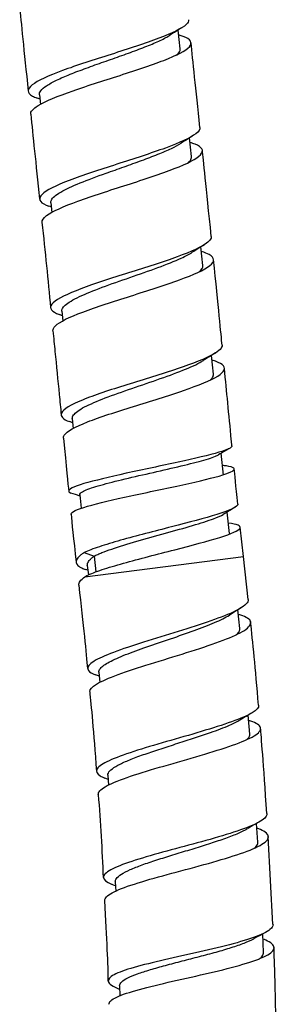
# Model space of a CAD drawing. Units: millimetres. Extents: x 0 to 594, y 0 to 421.
# Drawn here: x 389 to 397, y 103 to 131 of the extents above; entities that cross this region are included whole.
import ezdxf

# ---------------------------------------------------------------- set-up
doc = ezdxf.new("R2010")
doc.units = ezdxf.units.MM
doc.layers.add('cotas', color=7, linetype='Continuous')
doc.layers.add('DV3_cotas', color=7, linetype='Continuous')

# ---------------------------------------------------------------- blocks, each defined once
blk = doc.blocks.new('SE2')
at = {"layer": 'DV3_cotas', "color": 7, "linetype": 'Continuous'}
for p, q in [((393.956, 129.744), (393.899, 130.278)), ((389.959, 128.44), (389.987, 128.166)), ((394.278, 126.686), (394.22, 127.216)), ((390.283, 125.371), (390.31, 125.101)), ((394.597, 123.588), (394.542, 124.117)), ((390.595, 122.291), (390.621, 122.017)), ((394.901, 120.505), (394.847, 121.037)), ((390.894, 119.241), (390.92, 118.965)), ((395.181, 117.64), (395.118, 118.259)), ((391.105, 117.081), (391.143, 116.695)), ((395.353, 115.982), (395.285, 116.587)), ((395.754, 115.327), (395.662, 116.158)), ((391.231, 115.439), (391.515, 115.339)), ((391.25, 114.749), (395.754, 115.327)), ((391.515, 115.339), (391.566, 114.892)), ((395.884, 114.109), (395.754, 115.327)), ((391.32, 115.068), (391.349, 114.804)), ((391.25, 114.749), (391.306, 114.786)), ((395.653, 113.283), (395.596, 113.813)), ((391.648, 112.038), (391.673, 111.753)), ((395.933, 110.282), (395.885, 110.821)), ((391.904, 109.113), (391.924, 108.837)), ((396.163, 107.218), (396.126, 107.746)), ((396.585, 104.873), (396.456, 107.371)), ((392.115, 106.087), (392.127, 105.825)), ((396.321, 104.077), (396.3, 104.607)), ((392.237, 103.136), (392.239, 102.849))]:
    blk.add_line(p, q, dxfattribs=at)
for centre, radius, start, end in [((411.251, 102.319), 32.906, 121.6041, 122.3076), ((379.883, 100.383), 29.702, 70.1451, 70.3009), ((411.504, 99.543), 32.627, 121.7788, 122.4869), ((380.495, 98.41), 28.573, 69.94, 70.0864), ((411.564, 96.546), 32.403, 121.4809, 122.1992), ((380.239, 94.127), 29.897, 69.7086, 69.8666), ((412.506, 92.23), 33.79, 121.2853, 121.9755), ((380.169, 90.033), 31.009, 69.7429, 69.9148), ((445.297, 31.241), 100.45, 119.80199, 120.01912), ((351.866, 0.061), 123.389, 71.45532, 71.58006), ((429.997, 58.622), 67.563, 120.69427, 121.02206), ((382.149, 89.127), 27.394, 70.4067, 70.535), ((413.477, 84.999), 33.911, 121.6161, 122.3018), ((380.574, 82.158), 31.767, 69.5795, 69.7723), ((413.724, 80.669), 35.034, 120.3871, 121.0507), ((380.832, 80.916), 30.188, 68.4644, 68.6529), ((410.799, 81.968), 29.662, 119.5053, 120.2129), ((379.457, 76.131), 32.415, 67.0038, 67.2417), ((410.355, 77.934), 30.15, 117.6589, 118.3297), ((377.038, 70.552), 35.861, 64.9224, 65.1885)]:
    blk.add_arc(centre, radius, start, end, dxfattribs=at)
for points in [[(389.401, 130.963), (389.437, 130.513), (389.519, 129.706), (389.645, 128.54)], [(394.516, 127.514), (394.398, 128.62), (394.314, 129.421), (394.266, 129.918)], [(389.713, 127.886), (389.774, 127.299), (389.858, 126.495), (389.964, 125.472)], [(394.839, 124.415), (394.695, 125.818), (394.61, 126.633), (394.586, 126.86)], [(390.032, 124.818), (390.12, 123.981), (390.203, 123.173), (390.279, 122.392)], [(395.146, 121.331), (395.117, 121.623), (395.037, 122.433), (394.905, 123.761)], [(394.497, 123.409), (394.569, 123.473), (394.603, 123.532), (394.597, 123.588)], [(390.643, 118.688), (390.722, 117.869), (390.772, 117.367), (390.791, 117.182)], [(395.591, 116.812), (395.537, 117.341), (395.503, 117.675), (395.49, 117.813)], [(390.857, 116.528), (390.878, 116.294), (390.928, 115.839), (391.004, 115.164)], [(391.078, 114.511), (391.07, 114.582), (391.128, 114.661), (391.25, 114.749)], [(391.076, 114.51), (391.206, 113.362), (391.29, 112.573), (391.326, 112.142)], [(396.178, 111.103), (396.091, 112.153), (396.017, 112.937), (395.954, 113.456)], [(391.388, 111.487), (391.428, 111.115), (391.493, 110.361), (391.582, 109.225)], [(396.416, 108.028), (396.318, 109.45), (396.258, 110.256), (396.237, 110.448)], [(391.629, 108.569), (391.691, 107.773), (391.739, 106.987), (391.771, 106.211)], [(391.805, 105.555), (391.869, 104.464), (391.903, 103.703), (391.905, 103.272)], [(396.684, 101.825), (396.645, 103.381), (396.624, 104.179), (396.618, 104.219)]]:
    blk.add_open_spline(points, degree=3, dxfattribs=at)
for points, knots in [([(394.196, 130.572), (394.201, 130.529), (394.178, 130.484), (394.006, 130.32), (393.727, 130.187), (392.968, 129.899), (392.483, 129.743), (391.511, 129.432), (391.015, 129.273), (390.217, 128.978), (389.908, 128.84), (389.603, 128.596), (389.604, 128.492), (389.8, 128.384), (389.843, 128.365), (389.894, 128.347)], [0, 0, 0, 0, 0.074115, 0.074115, 0.251334, 0.251334, 0.428552, 0.428552, 0.605771, 0.605771, 0.782989, 0.782989, 0.960208, 0.960208, 1, 1, 1, 1]), ([(389.712, 127.886), (389.704, 127.959), (389.776, 128.041), (390.131, 128.261), (390.482, 128.402), (391.35, 128.707), (391.856, 128.865), (392.823, 129.177), (393.283, 129.331), (393.963, 129.61), (394.188, 129.738), (394.307, 129.957), (394.202, 130.05), (393.942, 130.13), (393.93, 130.134), (393.919, 130.137)], [0, 0, 0, 0, 0.122751, 0.122751, 0.296663, 0.296663, 0.470576, 0.470576, 0.644488, 0.644488, 0.818401, 0.818401, 0.992313, 0.992313, 1, 1, 1, 1]), ([(389.959, 128.439), (389.955, 128.476), (389.968, 128.514), (390.031, 128.599), (390.087, 128.648), (390.239, 128.748), (390.336, 128.8), (390.561, 128.909), (390.691, 128.965), (390.975, 129.079), (391.129, 129.137), (391.452, 129.256), (391.62, 129.315), (391.96, 129.435), (392.132, 129.495), (392.466, 129.614), (392.629, 129.674), (392.936, 129.79), (393.079, 129.847), (393.337, 129.957), (393.452, 130.011), (393.591, 130.086), (393.63, 130.109), (393.665, 130.132)], [0, 0, 0, 0, 0.084198, 0.084198, 0.181112, 0.181112, 0.278026, 0.278026, 0.37494, 0.37494, 0.471854, 0.471854, 0.568768, 0.568768, 0.665681, 0.665681, 0.762595, 0.762595, 0.859509, 0.859509, 0.956423, 0.956423, 1, 1, 1, 1]), ([(393.85, 129.562), (393.905, 129.609), (393.939, 129.653), (393.956, 129.712), (393.957, 129.728), (393.956, 129.744)], [0, 0, 0, 0, 0.719377, 0.719377, 1, 1, 1, 1]), ([(394.515, 127.514), (394.521, 127.459), (394.482, 127.399), (394.246, 127.213), (393.939, 127.076), (393.133, 126.779), (392.646, 126.623), (391.663, 126.307), (391.188, 126.152), (390.428, 125.862), (390.152, 125.727), (389.916, 125.492), (389.956, 125.39), (390.17, 125.296), (390.194, 125.286), (390.22, 125.277)], [0, 0, 0, 0, 0.0941361, 0.0941361, 0.271231, 0.271231, 0.4483259, 0.4483259, 0.6254208, 0.6254208, 0.8025157, 0.8025157, 0.9796106, 0.9796106, 1, 1, 1, 1]), ([(390.036, 124.818), (390.03, 124.876), (390.073, 124.94), (390.327, 125.13), (390.647, 125.271), (391.461, 125.567), (391.961, 125.726), (392.938, 126.041), (393.414, 126.197), (394.163, 126.489), (394.426, 126.621), (394.639, 126.855), (394.584, 126.954), (394.337, 127.052), (394.292, 127.068), (394.241, 127.082)], [0, 0, 0, 0, 0.09701, 0.09701, 0.270877, 0.270877, 0.444744, 0.444744, 0.618611, 0.618611, 0.792478, 0.792478, 0.966344, 0.966344, 1, 1, 1, 1]), ([(390.283, 125.371), (390.281, 125.396), (390.286, 125.421), (390.334, 125.519), (390.426, 125.595), (390.705, 125.758), (390.894, 125.845), (391.335, 126.025), (391.589, 126.119), (392.02, 126.273), (392.192, 126.333), (392.532, 126.454), (392.7, 126.514), (393.024, 126.633), (393.178, 126.692), (393.464, 126.806), (393.594, 126.863), (393.814, 126.968), (393.906, 127.017), (393.98, 127.065)], [0, 0, 0, 0, 0.057599, 0.057599, 0.211758, 0.211758, 0.365917, 0.365917, 0.520076, 0.520076, 0.617342, 0.617342, 0.714608, 0.714608, 0.811874, 0.811874, 0.909139, 0.909139, 1, 1, 1, 1]), ([(394.187, 126.514), (394.207, 126.532), (394.223, 126.55), (394.268, 126.609), (394.282, 126.648), (394.278, 126.686)], [0, 0, 0, 0, 0.296189, 0.296189, 1, 1, 1, 1]), ([(394.838, 124.415), (394.845, 124.348), (394.786, 124.274), (394.478, 124.07), (394.137, 123.93), (393.299, 123.635), (392.792, 123.477), (391.825, 123.17), (391.355, 123.017), (390.643, 122.734), (390.398, 122.605), (390.228, 122.377), (390.302, 122.281), (390.526, 122.199)], [0, 0, 0, 0, 0.114195, 0.114195, 0.291545, 0.291545, 0.468895, 0.468895, 0.646246, 0.646246, 0.823596, 0.823596, 1, 1, 1, 1]), ([(390.344, 121.738), (390.34, 121.781), (390.363, 121.827), (390.533, 121.994), (390.809, 122.126), (391.575, 122.415), (392.058, 122.569), (393.037, 122.879), (393.534, 123.036), (394.334, 123.328), (394.644, 123.466), (394.946, 123.707), (394.941, 123.812), (394.723, 123.931), (394.649, 123.96), (394.559, 123.987)], [0, 0, 0, 0, 0.071465, 0.071465, 0.245269, 0.245269, 0.419074, 0.419074, 0.592878, 0.592878, 0.766682, 0.766682, 0.940486, 0.940486, 1, 1, 1, 1]), ([(390.595, 122.29), (390.59, 122.344), (390.623, 122.403), (390.776, 122.54), (390.914, 122.621), (391.275, 122.791), (391.498, 122.88), (391.99, 123.063), (392.259, 123.157), (392.8, 123.346), (393.071, 123.44), (393.571, 123.624), (393.798, 123.715), (394.109, 123.858), (394.215, 123.913), (394.3, 123.966)], [0, 0, 0, 0, 0.126727, 0.126727, 0.28093, 0.28093, 0.435133, 0.435133, 0.589337, 0.589337, 0.74354, 0.74354, 0.897744, 0.897744, 1, 1, 1, 1]), ([(390.344, 121.738), (390.365, 121.522), (390.421, 120.961), (390.503, 120.116), (390.558, 119.556), (390.579, 119.343)], [0, 0, 0, 0, 0.245553, 0.756924, 1, 1, 1, 1]), ([(395.145, 121.331), (395.152, 121.253), (395.068, 121.166), (394.678, 120.945), (394.317, 120.807), (393.431, 120.51), (392.927, 120.358), (391.962, 120.054), (391.512, 119.906), (390.85, 119.634), (390.638, 119.509), (390.548, 119.309), (390.627, 119.227), (390.813, 119.157)], [0, 0, 0, 0, 0.134795, 0.134795, 0.312846, 0.312846, 0.490897, 0.490897, 0.668949, 0.668949, 0.847, 0.847, 1, 1, 1, 1]), ([(390.643, 118.688), (390.64, 118.715), (390.648, 118.743), (390.74, 118.882), (390.977, 119.011), (391.677, 119.287), (392.144, 119.438), (393.117, 119.742), (393.622, 119.896), (394.482, 120.19), (394.824, 120.326), (395.218, 120.575), (395.262, 120.682), (395.089, 120.82), (394.994, 120.861), (394.867, 120.899)], [0, 0, 0, 0, 0.045431, 0.045431, 0.219438, 0.219438, 0.393445, 0.393445, 0.567452, 0.567452, 0.741459, 0.741459, 0.915466, 0.915466, 1, 1, 1, 1]), ([(390.894, 119.24), (390.892, 119.258), (390.895, 119.276), (390.925, 119.362), (391.006, 119.436), (391.267, 119.593), (391.447, 119.676), (391.876, 119.85), (392.125, 119.94), (392.651, 120.124), (392.927, 120.217), (393.461, 120.401), (393.718, 120.493), (394.172, 120.669), (394.367, 120.755), (394.552, 120.856), (394.585, 120.875), (394.616, 120.894)], [0, 0, 0, 0, 0.041344, 0.041344, 0.194839, 0.194839, 0.348334, 0.348334, 0.50183, 0.50183, 0.655325, 0.655325, 0.80882, 0.80882, 0.962316, 0.962316, 1, 1, 1, 1]), ([(395.426, 118.467), (395.419, 118.534), (395.381, 118.918), (395.306, 119.696), (395.245, 120.315), (395.21, 120.676)], [0, 0, 0, 0, 0.082102, 0.554184, 1, 1, 1, 1]), ([(394.803, 120.33), (394.835, 120.358), (394.859, 120.385), (394.895, 120.443), (394.904, 120.474), (394.901, 120.505)], [0, 0, 0, 0, 0.445188, 0.445188, 1, 1, 1, 1]), ([(395.426, 118.467), (395.43, 118.419), (395.302, 118.359), (394.781, 118.203), (394.374, 118.108), (393.426, 117.902), (392.902, 117.794), (391.943, 117.584), (391.515, 117.483), (390.932, 117.309), (390.777, 117.234), (390.795, 117.16), (390.815, 117.144), (390.849, 117.13)], [0, 0, 0, 0, 0.172661, 0.172661, 0.365096, 0.365096, 0.557531, 0.557531, 0.749967, 0.749967, 0.942402, 0.942402, 1, 1, 1, 1]), ([(391.105, 117.081), (391.102, 117.107), (391.129, 117.136), (391.259, 117.211), (391.39, 117.261), (391.739, 117.367), (391.958, 117.425), (392.446, 117.545), (392.716, 117.607), (393.262, 117.731), (393.539, 117.793), (394.054, 117.914), (394.291, 117.972), (394.689, 118.08), (394.848, 118.129), (394.99, 118.189), (395.02, 118.203), (395.043, 118.216)], [0, 0, 0, 0, 0.101922, 0.101922, 0.243879, 0.243879, 0.385837, 0.385837, 0.527795, 0.527795, 0.669752, 0.669752, 0.81171, 0.81171, 0.953667, 0.953667, 1, 1, 1, 1]), ([(390.856, 116.528), (390.856, 116.528), (390.856, 116.529), (390.853, 116.588), (391.022, 116.664), (391.627, 116.841), (392.068, 116.943), (393.036, 117.154), (393.567, 117.263), (394.501, 117.468), (394.904, 117.563), (395.422, 117.724), (395.533, 117.788), (395.445, 117.861), (395.376, 117.881), (395.235, 117.902), (395.199, 117.907), (395.161, 117.911)], [0, 0, 0, 0, 0.00183, 0.00183, 0.178576, 0.178576, 0.355323, 0.355323, 0.53207, 0.53207, 0.708816, 0.708816, 0.885563, 0.885563, 0.973936, 0.973936, 1, 1, 1, 1]), ([(395.59, 116.812), (395.591, 116.802), (395.589, 116.792), (395.538, 116.712), (395.331, 116.625), (394.655, 116.415), (394.204, 116.296), (393.224, 116.043), (392.709, 115.912), (392.044, 115.724), (391.839, 115.663), (391.577, 115.576), (391.496, 115.547), (391.351, 115.492), (391.286, 115.47), (391.231, 115.439)], [0, 0, 0, 0, 0.037207, 0.037207, 0.277905, 0.277905, 0.518604, 0.518604, 0.759302, 0.759302, 0.879651, 0.879651, 0.939825, 0.939825, 1, 1, 1, 1]), ([(391.515, 115.339), (391.519, 115.341), (391.523, 115.342), (391.531, 115.346), (391.535, 115.348), (391.546, 115.354), (391.555, 115.358), (391.579, 115.37), (391.597, 115.378), (391.651, 115.403), (391.691, 115.419), (391.817, 115.47), (391.912, 115.504), (392.224, 115.611), (392.468, 115.685), (392.989, 115.836), (393.266, 115.913), (393.806, 116.063), (394.069, 116.136), (394.537, 116.275), (394.743, 116.34), (395.021, 116.444), (395.114, 116.485), (395.178, 116.523)], [0, 0, 0, 0, 0.005441, 0.005441, 0.010882, 0.010882, 0.021765, 0.021765, 0.043529, 0.043529, 0.087058, 0.087058, 0.174117, 0.174117, 0.348234, 0.348234, 0.52235, 0.52235, 0.696467, 0.696467, 0.870584, 0.870584, 1, 1, 1, 1]), ([(391.306, 114.786), (391.361, 114.817), (391.426, 114.839), (391.572, 114.895), (391.653, 114.924), (391.917, 115.011), (392.123, 115.073), (392.791, 115.261), (393.311, 115.393), (394.291, 115.646), (394.745, 115.765), (395.413, 115.975), (395.616, 116.062), (395.69, 116.196), (395.575, 116.242), (395.328, 116.274)], [0, 0, 0, 0, 0.050546, 0.050546, 0.101091, 0.101091, 0.202182, 0.202182, 0.404365, 0.404365, 0.606547, 0.606547, 0.80873, 0.80873, 1, 1, 1, 1]), ([(391.231, 115.439), (391.224, 115.435), (391.217, 115.43), (391.204, 115.421), (391.198, 115.417), (391.179, 115.404), (391.167, 115.395), (391.133, 115.369), (391.113, 115.353), (391.059, 115.303), (391.034, 115.272), (390.988, 115.179), (390.999, 115.124), (391.081, 115.048), (391.118, 115.024), (391.196, 114.986), (391.231, 114.972), (391.27, 114.957)], [0, 0, 0, 0, 0.02209, 0.02209, 0.04418, 0.04418, 0.08836, 0.08836, 0.176719, 0.176719, 0.353439, 0.353439, 0.706877, 0.706877, 0.883596, 0.883596, 1, 1, 1, 1]), ([(391.32, 115.067), (391.318, 115.089), (391.321, 115.112), (391.341, 115.167), (391.363, 115.2), (391.409, 115.25), (391.427, 115.268), (391.458, 115.294), (391.468, 115.303), (391.485, 115.316), (391.491, 115.321), (391.503, 115.33), (391.509, 115.335), (391.515, 115.339)], [0, 0, 0, 0, 0.273422, 0.273422, 0.636711, 0.636711, 0.818356, 0.818356, 0.909178, 0.909178, 0.954589, 0.954589, 1, 1, 1, 1]), ([(395.89, 114.11), (395.895, 114.066), (395.871, 114.019), (395.74, 113.891), (395.588, 113.804), (395.171, 113.621), (394.908, 113.525), (394.309, 113.324), (393.984, 113.222), (393.32, 113.018), (392.991, 112.917), (392.382, 112.72), (392.111, 112.626), (391.676, 112.449), (391.512, 112.366), (391.327, 112.215), (391.304, 112.146), (391.388, 112.043), (391.455, 112.004), (391.552, 111.968)], [0, 0, 0, 0, 0.075261, 0.075261, 0.195724, 0.195724, 0.316188, 0.316188, 0.436651, 0.436651, 0.557114, 0.557114, 0.677578, 0.677578, 0.798041, 0.798041, 0.918505, 0.918505, 1, 1, 1, 1]), ([(391.391, 111.488), (391.385, 111.553), (391.451, 111.625), (391.72, 111.787), (391.93, 111.877), (392.461, 112.072), (392.775, 112.174), (393.443, 112.382), (393.799, 112.49), (394.478, 112.704), (394.8, 112.809), (395.344, 113.01), (395.57, 113.107), (395.876, 113.285), (395.958, 113.368), (395.962, 113.518), (395.883, 113.584), (395.697, 113.656), (395.658, 113.669), (395.615, 113.681)], [0, 0, 0, 0, 0.115556, 0.115556, 0.237865, 0.237865, 0.360173, 0.360173, 0.482482, 0.482482, 0.604791, 0.604791, 0.7271, 0.7271, 0.849409, 0.849409, 0.971717, 0.971717, 1, 1, 1, 1]), ([(391.648, 112.038), (391.644, 112.073), (391.659, 112.11), (391.739, 112.207), (391.827, 112.269), (392.071, 112.399), (392.226, 112.468), (392.587, 112.611), (392.792, 112.685), (393.227, 112.836), (393.457, 112.914), (393.914, 113.069), (394.14, 113.147), (394.564, 113.3), (394.761, 113.375), (395.101, 113.522), (395.244, 113.593), (395.354, 113.661), (395.355, 113.662), (395.357, 113.663)], [0, 0, 0, 0, 0.0871811, 0.0871811, 0.2173267, 0.2173267, 0.3474724, 0.3474724, 0.477618, 0.477618, 0.6077636, 0.6077636, 0.7379092, 0.7379092, 0.8680549, 0.8680549, 0.9982005, 0.9982005, 1, 1, 1, 1]), ([(395.558, 113.108), (395.593, 113.139), (395.618, 113.17), (395.65, 113.228), (395.656, 113.256), (395.653, 113.283)], [0, 0, 0, 0, 0.505553, 0.505553, 1, 1, 1, 1]), ([(396.183, 111.103), (396.189, 111.037), (396.124, 110.964), (395.863, 110.806), (395.665, 110.722), (394.915, 110.452), (394.229, 110.26), (393.233, 109.972), (392.917, 109.879), (392.359, 109.697), (392.118, 109.61), (391.763, 109.446), (391.646, 109.368), (391.558, 109.224), (391.586, 109.159), (391.722, 109.076), (391.765, 109.055), (391.817, 109.035)], [0, 0, 0, 0, 0.117786, 0.117786, 0.237807, 0.237807, 0.477848, 0.477848, 0.597869, 0.597869, 0.71789, 0.71789, 0.83791, 0.83791, 0.957931, 0.957931, 1, 1, 1, 1]), ([(391.631, 108.569), (391.626, 108.637), (391.694, 108.71), (391.968, 108.87), (392.182, 108.959), (392.712, 109.144), (393.027, 109.24), (393.706, 109.439), (394.06, 109.539), (394.739, 109.738), (395.064, 109.836), (395.613, 110.025), (395.84, 110.115), (396.153, 110.285), (396.236, 110.364), (396.242, 110.507), (396.165, 110.572), (395.982, 110.643), (395.945, 110.655), (395.906, 110.667)], [0, 0, 0, 0, 0.116411, 0.116411, 0.238809, 0.238809, 0.361206, 0.361206, 0.483604, 0.483604, 0.606001, 0.606001, 0.728399, 0.728399, 0.850796, 0.850796, 0.973194, 0.973194, 1, 1, 1, 1]), ([(391.904, 109.113), (391.903, 109.134), (391.907, 109.155), (391.936, 109.217), (391.974, 109.258), (392.087, 109.343), (392.161, 109.387), (392.343, 109.477), (392.449, 109.524), (392.689, 109.619), (392.822, 109.668), (393.105, 109.767), (393.256, 109.817), (393.567, 109.918), (393.727, 109.97), (394.048, 110.072), (394.208, 110.123), (394.52, 110.225), (394.671, 110.275), (395.016, 110.397), (395.201, 110.467), (395.474, 110.586), (395.574, 110.635), (395.655, 110.684)], [0, 0, 0, 0, 0.049834, 0.049834, 0.140131, 0.140131, 0.230428, 0.230428, 0.320725, 0.320725, 0.411022, 0.411022, 0.501318, 0.501318, 0.591615, 0.591615, 0.681912, 0.681912, 0.772209, 0.772209, 0.901746, 0.901746, 1, 1, 1, 1]), ([(395.842, 110.122), (395.893, 110.167), (395.923, 110.21), (395.933, 110.262), (395.933, 110.272), (395.933, 110.283)], [0, 0, 0, 0, 0.799454, 0.799454, 1, 1, 1, 1]), ([(396.418, 108.028), (396.42, 108.005), (396.414, 107.981), (396.358, 107.882), (396.244, 107.803), (395.888, 107.636), (395.65, 107.55), (395.091, 107.373), (394.771, 107.283), (394.114, 107.103), (393.772, 107.013), (393.133, 106.837), (392.833, 106.751), (392.327, 106.584), (392.123, 106.505), (391.848, 106.353), (391.778, 106.281), (391.784, 106.145), (391.861, 106.08), (392.007, 106.018), (392.009, 106.017), (392.012, 106.016)], [0, 0, 0, 0, 0.039181, 0.039181, 0.158993, 0.158993, 0.278805, 0.278805, 0.398617, 0.398617, 0.51843, 0.51843, 0.638242, 0.638242, 0.758054, 0.758054, 0.877866, 0.877866, 0.997679, 0.997679, 1, 1, 1, 1]), ([(391.815, 105.555), (391.812, 105.624), (391.884, 105.697), (392.17, 105.854), (392.386, 105.937), (392.93, 106.113), (393.249, 106.203), (393.925, 106.387), (394.286, 106.482), (394.97, 106.671), (395.294, 106.765), (395.841, 106.947), (396.068, 107.036), (396.375, 107.206), (396.458, 107.286), (396.462, 107.438), (396.384, 107.508), (396.204, 107.585), (396.173, 107.597), (396.139, 107.609)], [0, 0, 0, 0, 0.118841, 0.118841, 0.241406, 0.241406, 0.363971, 0.363971, 0.486535, 0.486535, 0.6091, 0.6091, 0.731665, 0.731665, 0.85423, 0.85423, 0.976795, 0.976795, 1, 1, 1, 1]), ([(392.115, 106.087), (392.113, 106.117), (392.124, 106.148), (392.175, 106.22), (392.223, 106.261), (392.355, 106.346), (392.439, 106.389), (392.637, 106.477), (392.752, 106.523), (393.005, 106.615), (393.144, 106.662), (393.437, 106.757), (393.592, 106.805), (393.909, 106.902), (394.071, 106.951), (394.393, 107.049), (394.553, 107.098), (394.861, 107.196), (395.009, 107.245), (395.285, 107.341), (395.413, 107.389), (395.642, 107.483), (395.742, 107.53), (395.843, 107.584), (395.859, 107.593), (395.874, 107.601)], [0, 0, 0, 0, 0.071979, 0.071979, 0.162986, 0.162986, 0.253993, 0.253993, 0.345, 0.345, 0.436008, 0.436008, 0.527015, 0.527015, 0.618022, 0.618022, 0.709029, 0.709029, 0.800036, 0.800036, 0.891044, 0.891044, 0.982051, 0.982051, 1, 1, 1, 1]), ([(396.048, 107.034), (396.056, 107.04), (396.063, 107.046), (396.119, 107.096), (396.149, 107.137), (396.162, 107.192), (396.163, 107.205), (396.163, 107.218)], [0, 0, 0, 0, 0.097248, 0.097248, 0.775107, 0.775107, 1, 1, 1, 1]), ([(396.592, 104.874), (396.594, 104.827), (396.564, 104.779), (396.415, 104.657), (396.253, 104.58), (395.819, 104.427), (395.545, 104.349), (394.935, 104.195), (394.6, 104.118), (393.92, 103.965), (393.584, 103.89), (392.97, 103.744), (392.695, 103.673), (392.254, 103.533), (392.092, 103.466), (391.909, 103.334), (391.888, 103.269), (391.972, 103.167), (392.029, 103.13), (392.109, 103.092)], [0, 0, 0, 0, 0.07952, 0.07952, 0.200729, 0.200729, 0.321937, 0.321937, 0.443146, 0.443146, 0.564354, 0.564354, 0.685563, 0.685563, 0.806771, 0.806771, 0.927979, 0.927979, 1, 1, 1, 1]), ([(391.933, 102.609), (391.931, 102.676), (392.008, 102.744), (392.302, 102.884), (392.525, 102.957), (393.072, 103.107), (393.396, 103.184), (394.086, 103.342), (394.447, 103.421), (395.132, 103.582), (395.459, 103.664), (396.009, 103.825), (396.233, 103.905), (396.541, 104.064), (396.62, 104.141), (396.619, 104.29), (396.537, 104.362), (396.362, 104.441), (396.339, 104.451), (396.313, 104.461)], [0, 0, 0, 0, 0.120733, 0.120733, 0.243806, 0.243806, 0.366879, 0.366879, 0.489953, 0.489953, 0.613026, 0.613026, 0.736099, 0.736099, 0.859173, 0.859173, 0.982246, 0.982246, 1, 1, 1, 1]), ([(392.237, 103.136), (392.237, 103.137), (392.237, 103.138), (392.237, 103.175), (392.258, 103.212), (392.336, 103.285), (392.395, 103.323), (392.546, 103.398), (392.64, 103.437), (392.855, 103.514), (392.978, 103.554), (393.246, 103.634), (393.39, 103.674), (393.694, 103.756), (393.853, 103.797), (394.176, 103.881), (394.34, 103.923), (394.663, 104.008), (394.823, 104.05), (395.127, 104.136), (395.273, 104.179), (395.542, 104.265), (395.666, 104.307), (395.881, 104.391), (395.973, 104.432), (396.049, 104.473)], [0, 0, 0, 0, 0.002529, 0.002529, 0.093421, 0.093421, 0.184314, 0.184314, 0.275207, 0.275207, 0.3661, 0.3661, 0.456992, 0.456992, 0.547885, 0.547885, 0.638778, 0.638778, 0.729671, 0.729671, 0.820564, 0.820564, 0.911456, 0.911456, 1, 1, 1, 1]), ([(396.199, 103.896), (396.221, 103.912), (396.24, 103.929), (396.297, 103.986), (396.319, 104.026), (396.321, 104.069), (396.321, 104.073), (396.321, 104.077)], [0, 0, 0, 0, 0.264621, 0.264621, 0.938703, 0.938703, 1, 1, 1, 1])]:
    blk.add_open_spline(points, degree=3, knots=knots, dxfattribs=at)

msp = doc.modelspace()

# ---------------------------------------------------------------- block references
at = {"layer": 'cotas'}
msp.add_blockref('SE2', (0, 0), dxfattribs=at)

doc.saveas('drawing.dxf')
